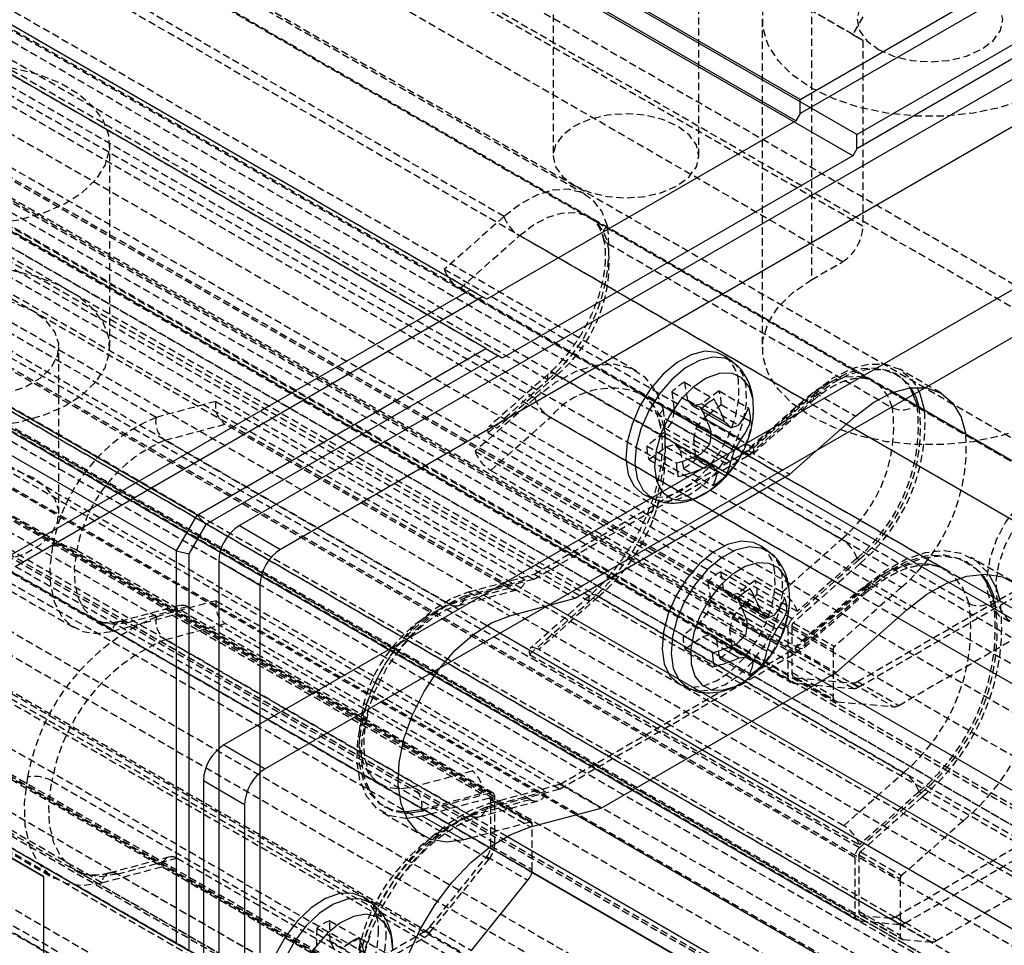
# Model space of a CAD drawing. Units: inches. Extents: x 45 to 465, y 40 to 337.
# Drawn here: x 377 to 411, y 214 to 245 of the extents above; entities that cross this region are included whole.
import ezdxf

# ---------------------------------------------------------------- set-up
doc = ezdxf.new("R2010")
doc.units = ezdxf.units.IN
doc.header["$MEASUREMENT"] = 0
doc.linetypes.add('HIDDEN', pattern=[0.375, 0.25, -0.125])
doc.layers.add('4虚线层', color=2, linetype='HIDDEN')

# ---------------------------------------------------------------- blocks, each defined once
blk = doc.blocks.new('A$Cf93c482b')
for p, q in [((6.859, -22.329), (-38.679, 3.96)), ((6.718, -23.064), (-39.244, 3.47)), ((-4.455, -28.86), (-49.992, -2.572)), ((6.859, -22.329), (22.769, -13.144)), ((22.893, -13.562), (6.859, -22.819)), ((15.203, -21.027), (-12.374, -36.947)), ((16.617, -21.843), (-10.96, -37.763)), ((6.859, -22.819), (6.859, -22.329)), ((6.859, -22.819), (6.718, -23.064)), ((6.718, -23.064), (-3.889, -29.187)), ((-20.365, -38.045), (-4.455, -28.86)), ((-4.455, -28.86), (-4.031, -29.105)), ((-4.031, -29.105), (-20.065, -38.361)), ((-3.889, -29.187), (-4.031, -29.105)), ((4.552, -31.344), (4.286, -31.15)), ((43.469, -51.67), (10.047, -32.376)), ((5.264, -33.037), (5.245, -32.622)), ((3.492, -32.925), (4.27, -33.375)), ((3.518, -33.038), (4.492, -33.6)), ((10.819, -32.822), (10.861, -32.788)), ((10.861, -32.788), (10.879, -32.856)), ((3.607, -33.223), (3.705, -33.146)), ((3.645, -33.308), (4.826, -33.989)), ((4.929, -33.246), (5.163, -33.381)), ((6.507, -35.188), (8.759, -33.191)), ((41.079, -52.311), (8.443, -33.471)), ((3.797, -33.902), (4.609, -34.371)), ((3.661, -34.275), (4.478, -34.746)), ((3.013, -34.673), (3.535, -34.974)), ((3.271, -34.571), (3.883, -34.924)), ((3.288, -34.581), (3.286, -34.564)), ((3.977, -35.044), (4.31, -35.236)), ((-0.85, -39.435), (6.507, -35.188)), ((38.755, -54.372), (6.015, -35.472)), ((1.541, -35.904), (1.843, -36.037)), ((-12.374, -36.947), (-10.96, -37.763)), ((-13.081, -38.171), (-13.081, -54.131)), ((-13.081, -38.171), (-11.667, -38.988)), ((-11.667, -38.988), (-11.667, -54.948)), ((-3.102, -40.038), (-0.85, -39.435)), ((31.249, -58.705), (-1.724, -39.669)), ((28.925, -59.327), (-3.899, -40.379)), ((-19.092, -48.986), (-23.865, -46.231)), ((-6.888, -46.194), (26.534, -65.489)), ((-6.09, -46.914), (-6.626, -46.993)), ((-6.116, -46.64), (-6.124, -46.694)), ((-6.055, -46.675), (-6.124, -46.694)), ((-6.054, -46.735), (-6.124, -46.694)), ((-5.784, -46.831), (-6.09, -46.914)), ((-6.09, -46.914), (-4.676, -47.73)), ((-5.984, -46.716), (-6.054, -46.735)), ((-4.37, -47.648), (-4.676, -47.73)), ((-20.648, -48.088), (-19.092, -48.986)), ((30.406, -67.748), (-2.344, -48.842)), ((-19.092, -48.986), (-19.092, -57.805)), ((-4.411, -51.521), (-2.475, -49.112)), ((-7.822, -49.915), (-8.089, -49.721))]:
    blk.add_line(p, q)
at = {"flags": 128}
for points in [[(4.286, -31.15), (4.017, -31.014), (3.597, -30.971), (3.128, -31.086), (2.641, -31.35), (2.166, -31.749), (1.732, -32.256), (1.367, -32.84), (1.094, -33.464), (0.93, -34.088), (0.885, -34.675), (0.962, -35.186), (1.157, -35.59), (1.456, -35.861), (1.541, -35.904)], [(4.552, -31.344), (4.287, -31.21), (3.872, -31.168), (3.409, -31.281), (2.928, -31.542), (2.459, -31.935), (2.031, -32.436), (1.671, -33.012), (1.401, -33.628), (1.239, -34.245), (1.195, -34.824), (1.271, -35.328), (1.463, -35.727), (1.759, -35.995), (1.846, -36.039)], [(5.245, -32.622), (5.11, -32.188), (4.86, -31.881), (4.515, -31.724), (4.098, -31.729), (3.643, -31.895), (3.181, -32.21), (2.748, -32.651), (2.376, -33.184), (2.092, -33.771), (1.917, -34.367), (1.864, -34.929), (1.938, -35.415), (2.132, -35.789), (2.432, -36.022), (2.817, -36.099), (3.257, -36.013), (3.664, -35.807)], [(8.759, -33.191), (9.387, -32.714), (10.022, -32.386), (10.636, -32.221), (11.202, -32.228), (11.696, -32.404), (12.096, -32.744), (12.385, -33.231), (12.545, -33.818)], [(10.622, -32.223), (10.661, -32.289), (10.861, -32.788)], [(10.663, -32.218), (10.838, -32.55), (10.949, -32.897)], [(10.869, -32.203), (10.97, -32.415), (11.131, -33.002)], [(-4.676, -47.73), (-5.269, -47.809), (-5.803, -47.717), (-6.252, -47.458), (-6.598, -47.042), (-6.826, -46.488), (-6.925, -45.821), (-6.892, -45.069), (-6.728, -44.265), (-6.439, -43.444), (-6.039, -42.643), (-5.545, -41.895), (-4.979, -41.235), (-4.365, -40.691), (-3.73, -40.286), (-3.102, -40.038)], [(-6.124, -46.694), (-6.656, -46.77), (-6.733, -46.769)], [(-6.717, -46.807), (-6.619, -46.81), (-6.054, -46.735)], [(-8.089, -49.721), (-8.128, -49.694), (-8.504, -49.552), (-8.945, -49.567), (-9.424, -49.737), (-9.91, -50.054), (-10.374, -50.495), (-10.785, -51.034), (-11.119, -51.637), (-11.354, -52.266), (-11.475, -52.881), (-11.475, -53.444), (-11.354, -53.919), (-11.119, -54.277), (-10.833, -54.475)], [(-7.819, -49.918), (-7.862, -49.888), (-8.233, -49.748), (-8.668, -49.763), (-9.141, -49.932), (-9.621, -50.244), (-10.078, -50.68), (-10.485, -51.212), (-10.814, -51.807), (-11.046, -52.428), (-11.166, -53.035), (-11.166, -53.591), (-11.046, -54.06), (-10.814, -54.413), (-10.535, -54.607)], [(-7.108, -51.492), (-7.171, -50.999), (-7.356, -50.614), (-7.648, -50.368), (-8.027, -50.278), (-8.463, -50.351), (-8.925, -50.581), (-9.379, -50.952), (-9.79, -51.436), (-10.129, -51.996), (-10.37, -52.592), (-10.495, -53.18), (-10.495, -53.715), (-10.37, -54.158), (-10.129, -54.476), (-9.79, -54.646), (-9.379, -54.654), (-8.925, -54.501), (-8.71, -54.378)]]:
    blk.add_lwpolyline(points, dxfattribs=at)
for centre, radius, start, end in [((4.954, -34.431), 2.1, 119.7394, 134.928), ((-1.131, -35.432), 5.78, 20.8574, 29.2508), ((-1.509, -35.558), 5.624, 19.004, 27.69), ((1.768, -32.865), 3.5, 302.8132, 357.1922), ((3.097, -32.146), 2.138, 320.7462, 338.9909), ((3.851, -33.34), 1.313, 358.1968, 18.9993), ((-1.056, -38.833), 7.627, 43.329, 45.7032), ((3.051, -32.609), 2.249, 322.1193, 339.9053), ((-0.304, -33.535), 4.117, 351.366, 357.3326), ((3.885, -31.659), 2.033, 287.3568, 295.218), ((1.304, -32.234), 3.935, 327.1177, 333.5117), ((0.504, -31.438), 4.244, 314.1496, 320.2293), ((1.446, -33.48), 3.286, 337.3326, 344.2681), ((1.339, -30.11), 4.86, 285.2474, 295.8732), ((3.211, -34.585), 1.277, 329.3485, 352.7528), ((3.93, -34.841), 1.313, 178.1968, 198.9993), ((1.505, -30.501), 4.913, 283.9412, 294.4033), ((3.127, -30.908), 4.087, 275.7185, 280.6524), ((2.839, -34.992), 1.182, 330.5826, 354.8445), ((1.931, -36.553), 2.542, 34.8926, 39.8348), ((2.827, -33.749), 2.1, 299.7394, 314.9279), ((-11.546, -38.241), 1.537, 122.6055, 177.3945), ((-10.132, -39.058), 1.537, 122.6055, 177.3945), ((-2.973, -48.704), 0.644, 320.7094, 349.6295), ((-7.649, -52.662), 1.69, 111.216, 128.7786), ((-13.091, -53.073), 5.224, 12.7798, 22.361)]:
    blk.add_arc(centre, radius, start, end)
for points, knots in [([(5.24, -32.542), (5.217, -32.423), (5.162, -32.143), (4.962, -31.756), (4.742, -31.466), (4.575, -31.372), (4.544, -31.355)], [0, 0, 0, 0, 0.254379, 0.596093, 0.924422, 1, 1, 1, 1]), ([(1.856, -36.023), (1.91, -36.052), (2.103, -36.155), (2.486, -36.191), (2.958, -36.139), (3.432, -35.966), (3.725, -35.761), (3.877, -35.655)], [0, 0, 0, 0, 0.08541, 0.305195, 0.523558, 0.752811, 1, 1, 1, 1]), ([(-7.108, -51.476), (-7.112, -51.359), (-7.124, -51.067), (-7.244, -50.637), (-7.474, -50.216), (-7.707, -50.017), (-7.819, -49.923)], [0, 0, 0, 0, 0.195073, 0.48301, 0.753121, 1, 1, 1, 1])]:
    blk.add_open_spline(points, degree=3, knots=knots)
at = {"layer": '4虚线层'}
for p, q in [((42.36, -57.092), (-70.777, 8.22)), ((39.598, -59.541), (-73.539, 5.771)), ((39.598, -61.353), (-73.539, 3.959)), ((39.348, -61.786), (-73.789, 3.526)), ((39.598, -61.931), (-73.539, 3.382)), ((39.598, -62.442), (-73.539, 2.871)), ((39.598, -61.234), (-71.064, 2.65)), ((30.406, -64.848), (-82.731, 0.465)), ((42.073, -65.112), (-71.064, 0.2)), ((27.644, -65.588), (-85.493, -0.275)), ((10.047, -32.376), (-45.645, -0.226)), ((41.719, -65.725), (-71.418, -0.412)), ((8.443, -33.471), (-47.395, -1.236)), ((37.83, -67.562), (-75.307, -2.249)), ((37.83, -67.562), (-74.953, -2.453)), ((-3.889, -29.187), (-49.851, -2.653)), ((6.015, -35.472), (-50.484, -2.855)), ((32.173, -70.827), (-80.964, -5.515)), ((31.82, -71.44), (-81.317, -6.127)), ((-1.724, -39.669), (-57.989, -7.188)), ((5.111, -34.524), (-40.851, -7.991)), ((-3.899, -40.379), (-59.691, -8.17)), ((8.666, -20.104), (-11.487, -8.47)), ((9.016, -20.306), (-11.137, -8.672)), ((-0.496, -25.597), (-25.103, -11.392)), ((-2.344, -48.842), (-66.135, -12.016)), ((-66.125, -11.998), (-6.888, -46.194)), ((-3.296, -26.347), (-27.903, -12.142)), ((-2.283, -38.793), (-48.245, -12.259)), ((6.592, -40.143), (-39.37, -13.61)), ((6.435, -40.471), (-39.527, -13.937)), ((9.016, -26.679), (-11.137, -15.046)), ((6.435, -42.053), (-39.527, -15.519)), ((-39.403, -15.794), (6.559, -42.327)), ((6.647, -42.354), (-39.315, -15.821)), ((8.677, -42.536), (-37.285, -16.003)), ((8.854, -42.489), (-37.108, -15.955)), ((-4.915, -51.866), (-66.609, -16.25)), ((8.309, -27.904), (-11.844, -16.27)), ((7.248, -17.248), (7.248, -28.516)), ((-1.795, -31.949), (-26.403, -17.743)), ((-7.036, -53.091), (-66.609, -18.7)), ((-7.036, -53.091), (-66.609, -18.7)), ((-15.23, -33.237), (-39.838, -19.031)), ((-3.763, -46.121), (-49.725, -19.588)), ((9.016, -19.498), (8.666, -20.104)), ((-3.668, -46.13), (-49.63, -19.596)), ((-3.606, -46.267), (-49.568, -19.734)), ((5.564, -19.595), (5.564, -30.864)), ((8.666, -20.104), (9.016, -20.306)), ((9.016, -20.306), (9.016, -26.679)), ((-3.606, -47.849), (-49.568, -21.316)), ((-3.818, -48.396), (-49.78, -21.863)), ((-16.817, -30.822), (-16.817, -23.882)), ((-6.026, -51.079), (-51.988, -24.545)), ((-5.849, -50.922), (-51.811, -24.389)), ((-42.638, -26.249), (-18.03, -40.455)), ((-16.731, -40.571), (-41.338, -26.365)), ((-3.296, -26.347), (-5.345, -28.164)), ((9.387, -31.995), (-0.371, -26.362)), ((-4.811, -28.819), (-2.762, -27.002)), ((6.996, -32.635), (-2.762, -27.002)), ((0.099, -27.062), (0.101, -27.07)), ((0.269, -27.273), (10.027, -32.906)), ((7.248, -28.516), (8.309, -27.904)), ((5.262, -34.287), (-5.345, -28.164)), ((-4.811, -28.819), (4.947, -34.452)), ((-18.567, -36.538), (-18.567, -30.822)), ((-1.769, -31.745), (-3.818, -33.561)), ((10.182, -31.761), (10.111, -31.72)), ((11.696, -32.404), (10.282, -31.588)), ((-3.844, -33.765), (-1.795, -31.949)), ((-1.481, -31.784), (-3.53, -33.601)), ((-1.481, -31.784), (8.277, -37.417)), ((3.005, -32.644), (2.9, -32.024)), ((2.9, -32.024), (3.912, -32.608)), ((2.459, -32.36), (3.471, -32.945)), ((2.459, -32.36), (2.543, -32.996)), ((4.08, -32.328), (3.486, -32.768)), ((4.08, -32.328), (5.092, -32.913)), ((5.092, -34.372), (7.345, -32.375)), ((7.345, -32.375), (8.759, -33.191)), ((-13.181, -32.688), (-15.23, -33.237)), ((-13.181, -32.688), (-2.575, -38.811)), ((3.183, -32.844), (3.005, -32.644)), ((3.005, -32.644), (3.492, -32.925)), ((6.996, -32.635), (4.947, -34.452)), ((5.111, -34.524), (7.381, -32.511)), ((5.235, -34.491), (7.284, -32.674)), ((5.262, -34.287), (7.311, -32.47)), ((7.381, -32.511), (7.311, -32.47)), ((2.543, -32.996), (2.457, -33.397)), ((2.543, -32.996), (3.809, -33.727)), ((3.486, -32.768), (3.183, -32.844)), ((3.183, -32.844), (3.518, -33.038)), ((3.486, -32.768), (4.752, -33.499)), ((3.705, -33.146), (4.151, -32.797)), ((4.151, -32.797), (4.929, -33.246)), ((2.457, -33.397), (2.195, -33.753)), ((2.457, -33.397), (3.766, -34.153)), ((3.299, -33.615), (3.561, -33.259)), ((3.561, -33.259), (3.607, -33.223)), ((3.561, -33.259), (3.645, -33.308)), ((-14.916, -34.018), (-12.867, -33.47)), ((-3.109, -39.103), (-12.867, -33.47)), ((-3.844, -33.765), (6.762, -39.888)), ((6.228, -39.234), (-3.53, -33.601)), ((2.195, -33.753), (1.605, -34.215)), ((2.195, -33.753), (3.46, -34.484)), ((3.213, -34.016), (3.299, -33.615)), ((3.299, -33.615), (3.797, -33.902)), ((-14.916, -34.018), (-5.158, -39.652)), ((3.286, -34.564), (3.213, -34.016)), ((3.213, -34.016), (3.661, -34.275)), ((-2.264, -38.619), (5.092, -34.372)), ((1.605, -34.215), (2.618, -34.8)), ((1.676, -34.684), (2.269, -34.244)), ((2.269, -34.244), (2.573, -34.168)), ((2.269, -34.244), (3.013, -34.673)), ((2.573, -34.168), (2.751, -34.368)), ((2.573, -34.168), (3.271, -34.571)), ((2.751, -34.368), (2.856, -34.988)), ((2.751, -34.368), (4.016, -35.098)), ((5.092, -34.372), (6.507, -35.188)), ((-2.283, -38.793), (5.111, -34.524)), ((1.676, -34.684), (2.689, -35.268)), ((3.297, -34.652), (3.288, -34.581)), ((3.297, -34.652), (3.977, -35.044)), ((2.856, -34.988), (3.868, -35.573)), ((3.877, -35.655), (4.114, -35.432)), ((8.854, -42.489), (18.209, -37.088)), ((6.228, -39.234), (8.277, -37.417)), ((-17.947, -37.789), (-8.189, -43.422)), ((8.882, -38.112), (6.592, -40.143)), ((8.811, -38.072), (6.762, -39.888)), ((8.882, -38.112), (8.811, -38.072)), ((8.919, -38.249), (6.629, -40.28)), ((8.919, -38.249), (10.333, -39.065)), ((-4.624, -39.36), (-2.575, -38.811)), ((-2.283, -38.793), (-4.553, -39.401)), ((-4.516, -39.222), (-2.264, -38.619)), ((-2.264, -38.619), (-0.85, -39.435)), ((8.831, -42.298), (15.203, -38.619)), ((-3.109, -39.103), (-5.158, -39.652)), ((-4.893, -39.695), (-2.844, -39.146)), ((10.333, -39.065), (8.043, -41.096)), ((-4.553, -39.401), (-4.624, -39.36)), ((-4.516, -39.222), (-3.102, -40.038)), ((10.245, -43.114), (16.617, -39.436)), ((-14.413, -39.687), (-16.462, -40.236)), ((-14.148, -39.73), (-16.197, -40.279)), ((-14.148, -39.73), (-4.39, -45.363)), ((-17.306, -40.18), (-7.548, -45.813)), ((-16.731, -40.571), (-14.682, -40.022)), ((-4.075, -46.145), (-14.682, -40.022)), ((-6.439, -45.912), (-16.197, -40.279)), ((6.435, -40.471), (6.435, -42.053)), ((6.576, -40.389), (6.576, -41.971)), ((6.576, -40.389), (7.99, -41.205)), ((6.629, -40.28), (8.043, -41.096)), ((7.99, -41.205), (7.99, -42.787)), ((6.576, -41.971), (7.99, -42.787)), ((6.659, -42.154), (8.073, -42.971)), ((6.718, -42.172), (8.654, -42.345)), ((6.718, -42.172), (8.132, -42.989)), ((6.647, -42.354), (8.677, -42.536)), ((8.654, -42.345), (10.068, -43.162)), ((8.831, -42.298), (10.245, -43.114)), ((8.132, -42.989), (10.068, -43.162)), ((-6.439, -45.912), (-4.39, -45.363)), ((-4.075, -46.145), (-6.055, -46.675)), ((-3.763, -46.121), (-5.984, -46.716)), ((-3.606, -47.849), (-3.606, -46.267)), ((-7.424, -46.578), (-7.353, -46.619)), ((-3.8, -46.3), (-5.784, -46.831)), ((-3.8, -46.3), (-2.386, -47.116)), ((-2.354, -47.119), (-3.768, -46.303)), ((-3.748, -47.931), (-3.748, -46.349)), ((-3.748, -46.349), (-2.333, -47.165)), ((-7.453, -46.792), (-6.039, -47.608)), ((-2.386, -47.116), (-4.37, -47.648)), ((-2.333, -48.747), (-2.333, -47.165)), ((-3.748, -47.931), (-2.333, -48.747)), ((-5.826, -50.704), (-3.889, -48.295)), ((-3.889, -48.295), (-2.475, -49.112)), ((-5.849, -50.922), (-3.818, -48.396)), ((-9.263, -51.187), (-9.273, -50.502)), ((-9.273, -50.502), (-8.261, -51.086)), ((-12.374, -54.539), (-6.002, -50.861)), ((-9.72, -50.76), (-9.73, -51.457)), ((-9.72, -50.76), (-8.708, -51.344)), ((-6.002, -50.861), (-4.588, -51.677)), ((-5.826, -50.704), (-4.411, -51.521)), ((-12.49, -54.811), (-6.026, -51.079)), ((-9.129, -51.441), (-9.263, -51.187)), ((-9.263, -51.187), (-8.634, -51.55)), ((-8.243, -51.096), (-8.843, -51.43)), ((-8.243, -51.096), (-7.231, -51.681))]:
    blk.add_line(p, q, dxfattribs=at)
at = {"layer": '4虚线层', "flags": 128}
for points in [[(15.38, -21.943), (14.612, -22.314), (13.744, -22.604), (12.802, -22.802), (11.815, -22.902), (10.813, -22.902), (9.825, -22.802), (8.884, -22.604), (8.016, -22.314), (7.248, -21.943), (6.604, -21.499), (6.102, -20.998), (5.76, -20.455), (5.586, -19.885), (5.586, -19.306), (5.76, -18.736), (6.102, -18.193), (6.604, -17.691), (7.248, -17.248)], [(9.546, -20.616), (10.063, -20.846), (10.667, -20.99), (11.314, -21.039), (11.961, -20.99), (12.564, -20.846), (13.082, -20.616), (13.479, -20.317), (13.729, -19.969), (13.814, -19.595), (13.729, -19.222), (13.479, -18.874), (13.082, -18.575), (12.564, -18.345), (11.961, -18.201), (11.314, -18.152), (10.667, -18.201), (10.063, -18.345), (9.546, -18.575), (9.148, -18.874), (8.898, -19.222), (8.813, -19.595), (8.898, -19.969), (9.148, -20.317), (9.546, -20.616)], [(-24.926, -25.821), (-24.229, -26.153), (-23.437, -26.403), (-22.576, -26.561), (-21.68, -26.623), (-20.779, -26.586), (-19.907, -26.451), (-19.095, -26.223), (-18.372, -25.911), (-17.764, -25.525), (-17.294, -25.08), (-16.979, -24.592), (-16.829, -24.077), (-16.85, -23.556), (-17.042, -23.047), (-17.398, -22.568), (-17.904, -22.136), (-18.542, -21.767), (-19.29, -21.475), (-20.12, -21.27), (-21.003, -21.159), (-21.906, -21.147), (-22.796, -21.233), (-23.642, -21.415), (-24.413, -21.687), (-25.082, -22.037), (-25.623, -22.455), (-26.017, -22.924), (-26.251, -23.427), (-26.315, -23.947), (-26.208, -24.465), (-25.933, -24.961), (-25.5, -25.419), (-24.926, -25.821)], [(0.255, -26.665), (0.055, -26.166), (-0.246, -25.782), (-0.634, -25.527), (-1.096, -25.412), (-1.614, -25.44), (-2.167, -25.61), (-2.735, -25.917), (-3.296, -26.347)], [(-2.762, -27.002), (-2.283, -26.635), (-1.798, -26.373), (-1.326, -26.227), (-0.884, -26.204), (-0.49, -26.302), (-0.158, -26.52), (0.098, -26.847), (0.269, -27.273)], [(-24.926, -32.761), (-24.229, -33.093), (-23.437, -33.343), (-22.576, -33.502), (-21.68, -33.564), (-20.779, -33.527), (-19.907, -33.392), (-19.095, -33.164), (-18.372, -32.851), (-17.764, -32.466), (-17.294, -32.021), (-16.979, -31.532), (-16.829, -31.018), (-16.85, -30.497), (-17.042, -29.987), (-17.398, -29.508), (-17.904, -29.077), (-18.542, -28.708), (-19.29, -28.416), (-20.12, -28.21), (-21.003, -28.1), (-21.906, -28.087), (-22.796, -28.174), (-23.642, -28.356), (-24.413, -28.627), (-25.082, -28.978), (-25.623, -29.395), (-26.017, -29.864), (-26.251, -30.368), (-26.315, -30.888), (-26.208, -31.405), (-25.933, -31.902), (-25.5, -32.359), (-24.926, -32.761)], [(15.38, -33.211), (14.612, -33.583), (13.744, -33.872), (12.802, -34.07), (11.815, -34.17), (10.813, -34.17), (9.825, -34.07), (8.884, -33.872), (8.016, -33.583), (7.248, -33.211), (6.604, -32.768), (6.102, -32.266), (5.76, -31.723), (5.586, -31.153), (5.586, -30.574), (5.76, -30.005), (6.102, -29.461), (6.604, -28.96), (7.248, -28.516)], [(-23.688, -32.047), (-23.119, -32.304), (-22.459, -32.476), (-21.748, -32.551), (-21.026, -32.526), (-20.336, -32.402), (-19.717, -32.186), (-19.205, -31.89), (-18.831, -31.533), (-18.616, -31.135), (-18.572, -30.718), (-18.703, -30.307), (-18.999, -29.926), (-19.445, -29.598), (-20.015, -29.34), (-20.674, -29.169), (-21.386, -29.094), (-22.108, -29.119), (-22.798, -29.243), (-23.417, -29.459), (-23.928, -29.754), (-24.302, -30.112), (-24.518, -30.51), (-24.561, -30.927), (-24.431, -31.338), (-24.134, -31.718), (-23.688, -32.047)], [(7.345, -32.375), (7.973, -31.897), (8.607, -31.569), (9.221, -31.405), (9.788, -31.411), (10.282, -31.588), (10.682, -31.927), (10.869, -32.203)], [(-1.481, -31.784), (-1.561, -31.744), (-1.635, -31.721), (-1.698, -31.717), (-1.749, -31.73), (-1.785, -31.762), (-1.805, -31.81), (-1.809, -31.873), (-1.795, -31.949)], [(7.311, -32.47), (7.871, -32.04), (8.439, -31.733), (8.993, -31.563), (9.511, -31.535), (9.973, -31.65), (10.361, -31.905), (10.622, -32.223)], [(7.381, -32.511), (7.98, -32.056), (8.585, -31.743), (9.171, -31.587), (9.711, -31.593), (10.182, -31.761), (10.563, -32.085), (10.663, -32.218)], [(1.541, -35.904), (1.842, -35.982), (2.29, -35.946), (2.772, -35.755), (3.257, -35.421), (3.715, -34.964), (4.118, -34.414), (4.439, -33.806), (4.659, -33.177), (4.765, -32.566), (4.748, -32.013)], [(10.027, -32.906), (9.856, -32.481), (9.6, -32.153), (9.269, -31.935), (8.874, -31.837), (8.432, -31.861), (7.96, -32.006), (7.475, -32.268), (6.996, -32.635)], [(1.846, -36.039), (2.14, -36.114), (2.582, -36.079), (3.057, -35.89), (3.536, -35.56), (3.988, -35.11), (4.386, -34.567), (4.703, -33.966), (4.921, -33.345), (5.025, -32.742), (5.009, -32.196)], [(6.996, -32.635), (7.077, -32.675), (7.15, -32.698), (7.213, -32.702), (7.264, -32.689), (7.3, -32.657), (7.32, -32.609), (7.324, -32.546), (7.311, -32.47)], [(-3.53, -33.601), (-3.61, -33.561), (-3.684, -33.538), (-3.747, -33.534), (-3.798, -33.547), (-3.834, -33.579), (-3.854, -33.627), (-3.858, -33.69), (-3.844, -33.765)], [(4.947, -34.452), (5.028, -34.492), (5.101, -34.515), (5.164, -34.519), (5.215, -34.505), (5.251, -34.474), (5.271, -34.426), (5.275, -34.363), (5.262, -34.287)], [(-23.688, -37.763), (-23.119, -38.02), (-22.459, -38.192), (-21.748, -38.267), (-21.026, -38.242), (-20.336, -38.117), (-19.717, -37.901), (-19.205, -37.606), (-18.831, -37.249), (-18.616, -36.85), (-18.572, -36.434), (-18.703, -36.023), (-18.999, -35.642), (-19.445, -35.314), (-20.015, -35.056), (-20.674, -34.885), (-21.386, -34.809), (-22.108, -34.835), (-22.798, -34.959), (-23.417, -35.175), (-23.928, -35.47), (-24.302, -35.827), (-24.518, -36.226), (-24.561, -36.643), (-24.431, -37.053), (-24.134, -37.434), (-23.688, -37.763)], [(3.664, -35.807), (3.72, -35.77), (4.101, -35.458)], [(15.35, -35.438), (15.256, -35.487), (14.771, -35.822), (14.313, -36.279), (13.911, -36.83), (13.59, -37.439), (13.37, -38.068), (13.266, -38.678), (13.283, -39.23), (13.421, -39.691), (13.671, -40.03), (14.017, -40.226), (14.438, -40.268), (14.907, -40.152), (15.394, -39.886), (15.869, -39.487), (16.302, -38.979), (16.667, -38.395), (16.939, -37.771), (17.102, -37.146), (17.146, -36.56), (17.068, -36.05), (17.068, -36.05)], [(15.662, -35.618), (15.54, -35.68), (15.061, -36.011), (14.609, -36.463), (14.212, -37.006), (13.895, -37.607), (13.679, -38.228), (13.576, -38.831), (13.593, -39.376), (13.729, -39.83), (13.976, -40.165), (14.317, -40.359), (14.733, -40.4), (15.195, -40.286), (15.676, -40.023), (16.145, -39.629), (16.573, -39.128), (16.933, -38.551), (17.202, -37.935), (17.363, -37.318), (17.406, -36.74), (17.329, -36.236), (17.329, -36.236)], [(-18.781, -37.654), (-18.874, -38.355), (-18.855, -39), (-18.726, -39.565), (-18.491, -40.027), (-18.16, -40.37), (-17.745, -40.579), (-17.263, -40.647), (-16.731, -40.571)], [(-16.197, -40.279), (-16.651, -40.344), (-17.063, -40.286), (-17.417, -40.107), (-17.7, -39.815), (-17.9, -39.42), (-18.01, -38.938), (-18.026, -38.387), (-17.947, -37.789)], [(-6.626, -46.993), (-6.684, -46.993), (-7.217, -46.901), (-7.666, -46.641), (-8.012, -46.226), (-8.24, -45.672), (-8.34, -45.004), (-8.306, -44.252), (-8.142, -43.448), (-7.853, -42.628), (-7.453, -41.826), (-6.959, -41.079), (-6.393, -40.419), (-5.779, -39.874), (-5.144, -39.47), (-4.516, -39.222)], [(-4.553, -39.401), (-5.152, -39.637), (-5.757, -40.023), (-6.342, -40.542), (-6.882, -41.172), (-7.353, -41.884), (-7.735, -42.648), (-8.01, -43.43), (-8.167, -44.197), (-8.198, -44.914), (-8.104, -45.551), (-7.886, -46.079), (-7.556, -46.475), (-7.128, -46.723), (-6.717, -46.807)], [(-8.189, -43.422), (-8.268, -44.021), (-8.252, -44.571), (-8.142, -45.054), (-7.942, -45.448), (-7.659, -45.74), (-7.305, -45.919), (-6.893, -45.977), (-6.439, -45.912)], [(-8.189, -43.422), (-8.114, -43.472), (-8.058, -43.524), (-8.022, -43.577), (-8.009, -43.628), (-8.018, -43.675), (-8.05, -43.716), (-8.103, -43.751), (-8.174, -43.777)], [(-6.733, -46.769), (-7.139, -46.702), (-7.554, -46.493), (-7.885, -46.15), (-8.119, -45.688), (-8.248, -45.123), (-8.267, -44.478), (-8.174, -43.777)], [(-3.606, -46.267), (-3.609, -46.229), (-3.618, -46.195), (-3.631, -46.166), (-3.65, -46.143), (-3.673, -46.127), (-3.701, -46.118), (-3.731, -46.116), (-3.763, -46.121)], [(-3.748, -46.349), (-3.749, -46.336), (-3.751, -46.325), (-3.756, -46.315), (-3.762, -46.307), (-3.77, -46.302), (-3.779, -46.299), (-3.789, -46.298), (-3.8, -46.3)], [(-2.333, -47.165), (-2.334, -47.152), (-2.337, -47.141), (-2.342, -47.131), (-2.348, -47.124), (-2.356, -47.118), (-2.365, -47.115), (-2.375, -47.115), (-2.386, -47.116)], [(-2.34, -48.82), (-2.336, -48.791), (-2.333, -48.747)], [(-10.833, -54.475), (-10.785, -54.495), (-10.374, -54.559), (-9.91, -54.465), (-9.424, -54.22), (-8.945, -53.838), (-8.504, -53.343), (-8.128, -52.768), (-7.842, -52.147), (-7.662, -51.52), (-7.601, -50.926)], [(-10.535, -54.607), (-10.485, -54.628), (-10.078, -54.691), (-9.621, -54.599), (-9.141, -54.356), (-8.668, -53.979), (-8.233, -53.491), (-7.862, -52.923), (-7.579, -52.31), (-7.402, -51.691), (-7.341, -51.105)]]:
    blk.add_lwpolyline(points, dxfattribs=at)
at = {"layer": '4虚线层'}
for centre, radius, start, end in [((-2.122, -25.935), 1.245, 199.3597, 239.0465), ((-5.594, -27.435), 5.899, 310.0857, 7.503), ((0.496, -26.989), 0.404, 126.6646, 190.3919), ((7.48, -26.61), 1.537, 302.6055, 357.3946), ((-4.724, -27.931), 5.036, 310.0857, 7.503), ((0.429, -26.97), 0.343, 197.0837, 242.2818), ((-4.171, -27.752), 1.245, 199.3598, 239.0466), ((3.534, -32.108), 1.218, 4.4732, 51.8829), ((3.809, -32.29), 1.203, 4.4731, 51.8829), ((3.942, -33.847), 2.1, 119.7394, 134.928), ((2.838, -32.755), 1.313, 358.1968, 18.9993), ((-12.435, -32.842), 0.762, 168.3692, 235.4658), ((1.534, -32.736), 3.742, 313.3252, 355.3887), ((5.035, -33.564), 5.036, 310.0857, 7.503), ((4.976, -33.534), 5.941, 310.2034, 6.5509), ((5.115, -33.602), 5.877, 309.8697, 6.8846), ((4.855, -33.446), 6.292, 310.2355, 4.0484), ((10.355, -32.218), 0.762, 244.5717, 307.573), ((-12.973, -38.687), 5.899, 112.4951, 169.9157), ((-14.484, -33.391), 0.762, 168.3692, 235.4658), ((-12.989, -38.671), 5.035, 112.4951, 169.9157), ((6.269, -34.262), 6.292, 310.2355, 4.0484), ((2.917, -34.257), 1.313, 178.1968, 198.9993), ((1.814, -33.165), 2.1, 299.7394, 314.9279), ((7.637, -38.484), 1.245, 19.3598, 59.0465), ((-18.551, -38.877), 1.245, 60.9579, 100.6345), ((-2.931, -38.793), 0.357, 240.1606, 357.1245), ((-2.367, -44.81), 5.899, 112.4951, 169.9157), ((-4.98, -39.342), 0.357, 240.1605, 357.1246), ((5.588, -40.301), 1.245, 19.3598, 59.0465), ((-14.325, -40.04), 0.357, 60.1603, 177.1247), ((-3.231, -44.304), 5.035, 112.4951, 169.9157), ((6.904, -40.495), 0.47, 131.6284, 177.0654), ((-16.374, -40.589), 0.357, 60.1604, 177.1247), ((6.733, -40.397), 0.157, 131.6281, 177.0657), ((8.147, -41.213), 0.157, 131.6281, 177.0657), ((6.695, -42.095), 0.264, 170.7481, 259.4533), ((6.75, -41.999), 0.176, 170.748, 259.4532), ((8.667, -42.039), 0.307, 267.6417, 302.3493), ((8.69, -42.229), 0.307, 267.6423, 302.3494), ((8.164, -42.816), 0.176, 170.748, 259.4532), ((10.081, -42.855), 0.307, 267.6417, 302.3493), ((-4.822, -45.991), 0.762, 348.3693, 55.4657), ((-6.871, -46.54), 0.762, 352.4509, 55.4326), ((-4.361, -47.903), 0.614, 320.2279, 357.3608), ((-4.526, -47.807), 0.921, 320.2279, 357.3607), ((-9.027, -50.802), 1.431, 354.997, 49.0195), ((-8.751, -50.982), 1.415, 355.0152, 48.8201), ((-8.661, -52.077), 1.69, 111.216, 128.7786), ((-6.362, -50.521), 0.651, 301.1058, 322.0213), ((-6.339, -50.304), 0.651, 301.1059, 322.0215), ((-9.914, -51.354), 1.691, 351.22, 8.78)]:
    blk.add_arc(centre, radius, start, end, dxfattribs=at)
for points, knots in [([(-0.377, -26.368), (-0.359, -26.376), (-0.252, -26.419), (-0.112, -26.581), (0.029, -26.828), (0.084, -27.012), (0.099, -27.065)], [0, 0, 0, 0, 0.080225, 0.486573, 0.850455, 1, 1, 1, 1]), ([(0.099, -27.065), (0.117, -27.139), (0.168, -27.359), (0.192, -27.803), (0.129, -28.401), (-0.03, -29.045), (-0.283, -29.706), (-0.62, -30.353), (-1.026, -30.956), (-1.42, -31.421), (-1.675, -31.657), (-1.769, -31.745)], [0, 0, 0, 0, 0.062648, 0.184848, 0.307256, 0.430233, 0.554073, 0.678519, 0.803165, 0.927479, 1, 1, 1, 1]), ([(7.284, -32.674), (7.368, -32.604), (7.611, -32.397), (8.016, -32.137), (8.47, -31.942), (8.867, -31.87), (9.176, -31.891), (9.322, -31.969), (9.391, -32.006)], [0, 0, 0, 0, 0.096921, 0.2822, 0.465742, 0.64861, 0.833923, 1, 1, 1, 1]), ([(-6.985, -41.368), (-6.848, -41.189), (-6.569, -40.821), (-6.096, -40.365), (-5.61, -40.003), (-5.201, -39.79), (-4.976, -39.72), (-4.893, -39.695)], [0, 0, 0, 0, 0.210947, 0.43342, 0.65388, 0.871904, 1, 1, 1, 1]), ([(-16.462, -40.236), (-16.531, -40.252), (-16.737, -40.3), (-17.023, -40.286), (-17.217, -40.249), (-17.295, -40.183), (-17.302, -40.177)], [0, 0, 0, 0, 0.193586, 0.571978, 0.96568, 1, 1, 1, 1]), ([(-8.011, -43.652), (-7.99, -43.543), (-7.97, -43.433), (-7.931, -43.32), (-7.931, -43.319)], [0, 0, 0, 0, 0.995682, 1, 1, 1, 1]), ([(-7.554, -45.802), (-7.63, -45.75), (-7.776, -45.649), (-7.948, -45.358), (-8.069, -44.962), (-8.112, -44.457), (-8.077, -43.998), (-8.024, -43.721), (-8.011, -43.652)], [0, 0, 0, 0, 0.19541, 0.380374, 0.558538, 0.748437, 0.937161, 1, 1, 1, 1])]:
    blk.add_open_spline(points, degree=3, knots=knots, dxfattribs=at)
blk = doc.blocks.new('A$Ccde77459')
for p, q in [((15.698, -20.492), (-36.911, 9.879)), ((15.556, -21.227), (-37.477, 9.389)), ((2.97, -27.839), (-49.639, 2.531)), ((-6.93, -33.554), (-59.538, -3.184)), ((-7.637, -34.779), (-60.245, -4.409)), ((15.698, -20.492), (25.597, -14.777)), ((25.722, -15.195), (15.698, -20.982)), ((-7.637, -48.252), (-60.245, -17.882)), ((-7.071, -48.579), (-60.104, -17.963)), ((15.698, -20.982), (15.698, -20.492)), ((15.556, -21.227), (3.536, -28.166)), ((15.698, -20.982), (15.556, -21.227)), ((25.102, -23.473), (-6.01, -41.434)), ((26.517, -24.289), (-4.596, -42.25)), ((-6.93, -33.554), (2.97, -27.839)), ((2.97, -27.839), (3.394, -28.084)), ((3.394, -28.084), (-6.63, -33.871)), ((3.536, -28.166), (3.394, -28.084)), ((-7.637, -34.779), (-6.93, -33.554)), ((-6.93, -33.554), (-6.63, -33.871)), ((-6.63, -33.871), (-7.212, -34.88)), ((-7.637, -34.779), (-7.212, -34.88)), ((-7.637, -48.252), (-7.637, -34.779)), ((12.684, -34.814), (12.417, -34.62)), ((-7.212, -34.88), (-7.212, -48.497)), ((49.272, -53.05), (19.234, -35.71)), ((13.395, -36.507), (13.377, -36.092)), ((11.623, -36.395), (12.402, -36.845)), ((11.65, -36.508), (12.624, -37.07)), ((11.739, -36.693), (11.837, -36.616)), ((11.777, -36.778), (12.958, -37.46)), ((13.061, -36.717), (13.295, -36.852)), ((14.989, -38.946), (17.415, -36.795)), ((46.199, -53.874), (17.099, -37.075)), ((11.928, -37.372), (12.74, -37.841)), ((11.793, -37.745), (12.61, -38.216)), ((11.145, -38.144), (11.666, -38.445)), ((11.403, -38.041), (12.015, -38.395)), ((11.42, -38.051), (11.417, -38.035)), ((12.109, -38.515), (12.441, -38.707)), ((6.932, -43.597), (14.989, -38.946)), ((9.673, -39.374), (9.974, -39.507)), ((43.701, -56.089), (14.497, -39.23)), ((-6.01, -41.434), (-4.596, -42.25)), ((-6.718, -42.659), (-6.718, -60.214)), ((-6.718, -42.659), (-5.303, -43.475)), ((-5.303, -43.475), (-5.303, -61.031)), ((4.506, -44.247), (6.932, -43.597)), ((35.495, -60.826), (6.057, -43.832)), ((32.997, -61.495), (3.688, -44.575)), ((-7.212, -48.497), (-7.637, -48.252))]:
    blk.add_line(p, q)
at = {"flags": 128}
for points in [[(12.417, -34.62), (12.149, -34.485), (11.729, -34.442), (11.26, -34.556), (10.773, -34.821), (10.298, -35.219), (9.864, -35.726), (9.499, -36.31), (9.226, -36.934), (9.062, -37.559), (9.017, -38.145), (9.094, -38.656), (9.289, -39.06), (9.588, -39.331), (9.673, -39.374)], [(12.685, -34.815), (12.418, -34.681), (12.004, -34.638), (11.541, -34.751), (11.06, -35.013), (10.591, -35.406), (10.163, -35.906), (9.802, -36.483), (9.533, -37.099), (9.371, -37.715), (9.326, -38.294), (9.403, -38.799), (9.595, -39.197), (9.891, -39.465), (9.974, -39.507)], [(13.377, -36.092), (13.25, -35.674), (13.017, -35.372), (12.694, -35.206), (12.303, -35.188), (11.871, -35.318), (11.427, -35.589), (11.002, -35.982), (10.623, -36.469), (10.318, -37.018), (10.107, -37.591), (10.005, -38.149), (10.017, -38.654), (10.144, -39.072), (10.377, -39.375), (10.7, -39.541), (11.091, -39.559), (11.523, -39.428), (11.796, -39.277)], [(17.415, -36.795), (18.096, -36.267), (18.788, -35.88), (19.466, -35.647), (20.107, -35.577), (20.689, -35.672), (21.193, -35.928), (21.601, -36.337), (21.9, -36.885), (22.035, -37.326)], [(19.953, -35.579), (20.134, -35.849), (20.35, -36.354)], [(20.231, -35.583), (20.486, -36.069), (20.62, -36.51)], [(2.566, -53.728), (1.917, -53.825), (1.323, -53.758), (0.805, -53.528), (0.38, -53.144), (0.062, -52.618), (-0.137, -51.968), (-0.212, -51.217), (-0.158, -50.39), (0.021, -49.516), (0.319, -48.623), (0.727, -47.743), (1.231, -46.905), (1.814, -46.138), (2.455, -45.468), (3.132, -44.918), (3.824, -44.506), (4.506, -44.247)]]:
    blk.add_lwpolyline(points, dxfattribs=at)
for centre, radius, start, end in [((18.185, -37.053), 2.331, 16.4146, 39.2612), ((13.086, -37.902), 2.1, 119.7396, 134.9278), ((7.001, -38.903), 5.78, 20.8573, 29.2509), ((6.622, -39.029), 5.624, 19.0039, 27.6901), ((11.228, -35.617), 2.137, 320.7458, 338.9913), ((11.982, -36.81), 1.313, 358.1968, 18.9993), ((9.899, -36.336), 3.5, 302.8132, 357.1922), ((7.079, -42.301), 7.623, 43.3283, 45.7037), ((12.017, -35.13), 2.032, 287.3555, 295.2195), ((11.183, -36.079), 2.249, 322.1189, 339.9056), ((7.829, -37.006), 4.116, 351.3648, 357.3337), ((9.437, -35.705), 3.934, 327.1164, 333.513), ((8.637, -34.91), 4.242, 314.1483, 320.2306), ((9.471, -33.581), 4.86, 285.2471, 295.8735), ((9.579, -36.951), 3.285, 337.3313, 344.2694), ((12.062, -38.311), 1.313, 178.1968, 198.9993), ((9.637, -33.971), 4.912, 283.941, 294.4035), ((11.259, -34.38), 4.085, 275.7175, 280.6534), ((10.063, -40.022), 2.541, 34.8915, 39.8359), ((11.342, -38.055), 1.277, 329.348, 352.7532), ((10.97, -38.463), 1.182, 330.5822, 354.8449), ((10.958, -37.22), 2.1, 299.7394, 314.9279), ((-5.182, -42.729), 1.537, 122.6055, 177.3945), ((-3.768, -43.545), 1.537, 122.6055, 177.3945)]:
    blk.add_arc(centre, radius, start, end)
for points, knots in [([(13.372, -36.012), (13.349, -35.895), (13.295, -35.62), (13.1, -35.237), (12.882, -34.945), (12.713, -34.848), (12.677, -34.828)], [0, 0, 0, 0, 0.250875, 0.588393, 0.912491, 1, 1, 1, 1]), ([(9.98, -39.494), (10.014, -39.514), (10.183, -39.613), (10.54, -39.657), (11.006, -39.63), (11.47, -39.471), (11.827, -39.281), (12.012, -39.113), (12.06, -39.069)], [0, 0, 0, 0, 0.053413, 0.263764, 0.470912, 0.686628, 0.918554, 1, 1, 1, 1])]:
    blk.add_open_spline(points, degree=3, knots=knots)
at = {"layer": '4虚线层'}
for p, q in [((47.846, -60.021), (-65.291, 5.291)), ((19.234, -35.71), (-48.182, 3.209)), ((45.255, -62.319), (-67.882, 2.994)), ((3.536, -28.166), (-49.497, 2.449)), ((17.099, -37.075), (-50.573, 1.992)), ((26.304, -28.658), (-26.304, 1.712)), ((45.255, -63.803), (-67.882, 1.509)), ((45.005, -64.236), (-68.132, 1.076)), ((26.163, -29.393), (-26.87, 1.222)), ((45.255, -64.381), (-67.882, 0.932)), ((14.497, -39.23), (-53.741, 0.163)), ((45.255, -65.708), (-67.882, -0.396)), ((45.255, -64.501), (-65.407, -0.617)), ((26.163, -33.888), (-26.87, -3.273)), ((33.941, -68.85), (-79.196, -3.538)), ((47.73, -68.951), (-65.407, -3.638)), ((25.813, -34.494), (-27.22, -3.879)), ((31.35, -69.544), (-81.787, -4.232)), ((26.163, -34.696), (-26.87, -4.081)), ((47.164, -69.931), (-65.973, -4.618)), ((6.057, -43.832), (-60.245, -5.556)), ((42.78, -72.053), (-70.357, -6.74)), ((42.78, -72.053), (-70.004, -6.945)), ((3.688, -44.575), (-60.245, -7.667)), ((13.593, -38.283), (-39.44, -7.667)), ((5.278, -9.634), (5.278, -21.228)), ((10.278, -21.228), (10.278, -9.634)), ((36.416, -75.727), (-76.721, -10.414)), ((36.062, -76.339), (-77.075, -11.027)), ((26.163, -41.641), (-26.87, -11.026)), ((8.136, -28.61), (-22.128, -11.139)), ((4.653, -29.543), (-25.611, -12.072)), ((5.499, -42.955), (-47.534, -12.34)), ((25.456, -42.866), (-27.577, -12.25)), ((15.784, -44.962), (-37.249, -14.347)), ((15.627, -45.289), (-37.406, -14.674)), ((-61.165, -16.833), (-0.114, -52.076)), ((15.627, -47.219), (-37.406, -16.604)), ((-37.302, -16.833), (15.731, -47.448)), ((15.804, -47.47), (-37.229, -16.855)), ((17.173, -47.593), (-35.86, -16.978)), ((17.35, -47.545), (-35.684, -16.93)), ((4.677, -55.345), (-61.165, -17.336)), ((6.52, -36.51), (-23.745, -19.039)), ((-8.33, -37.038), (-38.594, -19.567)), ((3.308, -52.165), (-49.725, -21.549)), ((3.403, -52.173), (-49.63, -21.558)), ((3.465, -52.31), (-49.568, -21.695)), ((3.465, -54.24), (-49.568, -23.625)), ((3.288, -54.696), (-49.745, -24.08)), ((1.742, -56.555), (-51.291, -25.94)), ((1.919, -56.399), (-51.114, -25.783)), ((-42.077, -28.545), (-11.813, -46.016)), ((-10.196, -46.16), (-40.461, -28.689)), ((8.26, -29.374), (8.308, -29.403)), ((18.725, -35.416), (8.26, -29.374)), ((4.653, -29.543), (2.604, -31.36)), ((3.138, -32.015), (5.187, -30.198)), ((15.652, -36.239), (5.187, -30.198)), ((9.084, -30.546), (19.549, -36.588)), ((2.604, -31.36), (13.917, -37.891)), ((3.138, -32.015), (13.603, -38.056)), ((21.035, -35.825), (19.62, -35.009)), ((19.52, -35.182), (19.45, -35.141)), ((11.137, -36.115), (11.032, -35.494)), ((11.032, -35.494), (12.044, -36.079)), ((12.211, -35.798), (11.618, -36.239)), ((12.211, -35.798), (13.224, -36.383)), ((10.59, -35.831), (11.603, -36.415)), ((10.59, -35.831), (10.675, -36.467)), ((11.314, -36.314), (11.137, -36.115)), ((11.137, -36.115), (11.623, -36.395)), ((13.574, -38.13), (16.001, -35.979)), ((13.593, -38.283), (16.037, -36.115)), ((13.917, -37.891), (15.966, -36.074)), ((16.037, -36.115), (15.966, -36.074)), ((16.001, -35.979), (17.415, -36.795)), ((6.546, -36.306), (4.497, -38.123)), ((6.834, -36.345), (4.785, -38.162)), ((6.834, -36.345), (17.299, -42.387)), ((10.675, -36.467), (10.589, -36.868)), ((10.675, -36.467), (11.94, -37.197)), ((11.618, -36.239), (11.314, -36.314)), ((11.314, -36.314), (11.65, -36.508)), ((11.618, -36.239), (12.883, -36.969)), ((11.837, -36.616), (12.282, -36.267)), ((12.282, -36.267), (13.061, -36.717)), ((15.652, -36.239), (13.603, -38.056)), ((13.891, -38.095), (15.94, -36.278)), ((20.35, -36.354), (20.383, -36.469)), ((-6.281, -36.489), (-8.33, -37.038)), ((-6.281, -36.489), (5.033, -43.02)), ((4.47, -38.327), (6.52, -36.51)), ((11.431, -37.085), (11.692, -36.729)), ((11.692, -36.729), (11.739, -36.693)), ((11.692, -36.729), (11.777, -36.778)), ((10.589, -36.868), (10.327, -37.224)), ((10.589, -36.868), (11.898, -37.624)), ((11.344, -37.486), (11.431, -37.085)), ((11.431, -37.085), (11.928, -37.372)), ((-8.015, -37.819), (-5.966, -37.27)), ((4.499, -43.312), (-5.966, -37.27)), ((10.327, -37.224), (9.737, -37.686)), ((10.327, -37.224), (11.592, -37.954)), ((11.417, -38.035), (11.344, -37.486)), ((11.344, -37.486), (11.793, -37.745)), ((-8.015, -37.819), (2.45, -43.861)), ((9.737, -37.686), (10.749, -38.27)), ((9.808, -38.154), (10.401, -37.714)), ((10.401, -37.714), (10.705, -37.639)), ((10.401, -37.714), (11.145, -38.144)), ((10.705, -37.639), (10.882, -37.838)), ((10.705, -37.639), (11.403, -38.041)), ((15.25, -44.204), (4.785, -38.162)), ((9.808, -38.154), (10.82, -38.739)), ((10.882, -37.838), (10.988, -38.459)), ((10.882, -37.838), (12.148, -38.569)), ((11.429, -38.122), (11.42, -38.051)), ((11.429, -38.122), (12.109, -38.515)), ((12.282, -38.876), (13.574, -38.13)), ((13.574, -38.13), (14.989, -38.946)), ((4.47, -38.327), (15.784, -44.859)), ((5.499, -42.955), (13.593, -38.283)), ((10.988, -38.459), (12, -39.043)), ((12.06, -39.069), (12.304, -38.857)), ((5.518, -42.781), (11.027, -39.6)), ((15.25, -44.204), (17.299, -42.387)), ((-11.912, -42.667), (-1.447, -48.709)), ((3.091, -43.431), (5.518, -42.781)), ((5.518, -42.781), (6.932, -43.597)), ((17.02, -47.327), (25.102, -42.662)), ((17.35, -47.545), (25.456, -42.866)), ((2.984, -43.569), (5.033, -43.02)), ((5.499, -42.955), (3.055, -43.61)), ((17.833, -43.042), (15.784, -44.859)), ((15.784, -44.962), (17.904, -43.082)), ((17.941, -43.219), (15.821, -45.099)), ((17.904, -43.082), (17.833, -43.042)), ((17.941, -43.219), (19.355, -44.036)), ((4.499, -43.312), (2.45, -43.861)), ((2.715, -43.904), (4.764, -43.355)), ((3.091, -43.431), (4.506, -44.247)), ((18.434, -48.144), (26.517, -43.478)), ((3.055, -43.61), (2.984, -43.569)), ((19.355, -44.036), (17.235, -45.915)), ((15.768, -45.208), (15.768, -47.137)), ((15.768, -45.208), (17.183, -46.024)), ((15.821, -45.099), (17.235, -45.915)), ((-7.878, -45.277), (-9.927, -45.826)), ((-7.613, -45.32), (-9.662, -45.869)), ((-7.613, -45.32), (2.852, -51.361)), ((15.627, -45.289), (15.627, -47.219)), ((-11.089, -45.741), (-0.623, -51.783)), ((-10.196, -46.16), (-8.147, -45.611)), ((0.803, -51.91), (-9.662, -45.869)), ((3.166, -52.143), (-8.147, -45.611)), ((17.183, -46.024), (17.183, -47.954)), ((15.768, -47.137), (17.183, -47.954)), ((15.831, -47.275), (17.245, -48.091)), ((15.804, -47.47), (17.173, -47.593)), ((15.875, -47.288), (16.843, -47.375)), ((15.875, -47.288), (17.289, -48.105)), ((16.843, -47.375), (18.257, -48.191)), ((17.02, -47.327), (18.434, -48.144)), ((17.289, -48.105), (18.257, -48.191))]:
    blk.add_line(p, q, dxfattribs=at)
at = {"layer": '4虚线层', "flags": 128}
for points in [[(6.01, -22.249), (6.528, -22.478), (7.131, -22.623), (7.778, -22.672), (8.425, -22.623), (9.028, -22.478), (9.546, -22.249), (9.943, -21.95), (10.193, -21.602), (10.278, -21.228), (10.193, -20.855), (9.943, -20.507), (9.546, -20.208), (9.028, -19.979), (8.425, -19.834), (7.778, -19.785), (7.131, -19.834), (6.528, -19.979), (6.01, -20.208), (5.613, -20.507), (5.363, -20.855), (5.278, -21.228), (5.363, -21.602), (5.613, -21.95), (6.01, -22.249)], [(9.07, -29.938), (8.82, -29.318), (8.447, -28.84), (7.964, -28.523), (7.389, -28.379), (6.745, -28.414), (6.057, -28.626), (5.35, -29.007), (4.653, -29.543)], [(16.001, -35.979), (16.682, -35.45), (17.374, -35.064), (18.052, -34.831), (18.693, -34.761), (19.275, -34.856), (19.779, -35.112), (20.187, -35.521), (20.231, -35.583)], [(15.966, -36.074), (16.664, -35.539), (17.371, -35.158), (18.059, -34.945), (18.703, -34.911), (19.278, -35.054), (19.761, -35.371), (19.953, -35.579)], [(16.037, -36.115), (16.693, -35.607), (17.359, -35.235), (18.011, -35.011), (18.628, -34.944), (19.188, -35.035), (19.673, -35.281), (19.989, -35.578)], [(19.549, -36.588), (19.329, -36.04), (19, -35.619), (18.574, -35.339), (18.067, -35.212), (17.498, -35.243), (16.891, -35.43), (16.267, -35.767), (15.652, -36.239)], [(9.673, -39.374), (9.974, -39.452), (10.422, -39.416), (10.903, -39.225), (11.388, -38.891), (11.847, -38.435), (12.249, -37.885), (12.571, -37.276), (12.791, -36.647), (12.896, -36.037), (12.88, -35.483)], [(9.974, -39.507), (10.271, -39.585), (10.713, -39.549), (11.189, -39.36), (11.668, -39.031), (12.12, -38.58), (12.518, -38.037), (12.835, -37.436), (13.053, -36.815), (13.156, -36.213), (13.14, -35.667)], [(15.652, -36.239), (15.733, -36.279), (15.806, -36.302), (15.869, -36.306), (15.92, -36.292), (15.956, -36.261), (15.976, -36.213), (15.98, -36.15), (15.966, -36.074)], [(6.834, -36.345), (6.753, -36.306), (6.68, -36.283), (6.617, -36.278), (6.566, -36.292), (6.53, -36.324), (6.51, -36.372), (6.506, -36.435), (6.52, -36.51)], [(4.785, -38.162), (4.704, -38.122), (4.631, -38.1), (4.568, -38.095), (4.517, -38.109), (4.481, -38.141), (4.461, -38.189), (4.457, -38.252), (4.47, -38.327)], [(13.603, -38.056), (13.684, -38.096), (13.757, -38.119), (13.82, -38.123), (13.871, -38.109), (13.907, -38.078), (13.927, -38.029), (13.931, -37.967), (13.917, -37.891)], [(11.796, -39.277), (11.967, -39.157), (12.285, -38.877)], [(-12.746, -42.532), (-12.862, -43.404), (-12.838, -44.207), (-12.678, -44.909), (-12.386, -45.484), (-11.974, -45.91), (-11.458, -46.17), (-10.858, -46.255), (-10.196, -46.16)], [(-9.662, -45.869), (-10.246, -45.952), (-10.776, -45.877), (-11.231, -45.648), (-11.595, -45.272), (-11.852, -44.765), (-11.994, -44.145), (-12.014, -43.437), (-11.912, -42.667)], [(0.275, -53.003), (-0.091, -52.941), (-0.609, -52.712), (-1.034, -52.327), (-1.352, -51.802), (-1.551, -51.152), (-1.626, -50.401), (-1.573, -49.574), (-1.394, -48.699), (-1.095, -47.807), (-0.687, -46.926), (-0.183, -46.088), (0.399, -45.321), (1.04, -44.651), (1.718, -44.101), (2.41, -43.69), (3.091, -43.431)], [(3.055, -43.61), (2.399, -43.859), (1.733, -44.255), (1.081, -44.784), (0.464, -45.429), (-0.096, -46.167), (-0.581, -46.973), (-0.974, -47.82), (-1.261, -48.679), (-1.433, -49.521), (-1.484, -50.317), (-1.413, -51.04), (-1.221, -51.665), (-0.915, -52.171), (-0.506, -52.54), (-0.007, -52.761), (0.149, -52.796)]]:
    blk.add_lwpolyline(points, dxfattribs=at)
at = {"layer": '4虚线层'}
for centre, radius, start, end in [((7.296, -31.924), 2.726, 69.2875, 140.7094), ((5.827, -29.131), 1.245, 199.3596, 239.0466), ((7.282, -30.935), 1.843, 12.1614, 56.1791), ((1.794, -30.896), 7.338, 310.0857, 7.503), ((9.263, -30.238), 0.357, 122.8737, 239.849), ((2.665, -31.392), 6.475, 310.0857, 7.503), ((3.778, -30.947), 1.245, 199.3597, 239.0466), ((11.665, -35.579), 1.218, 4.4731, 51.8829), ((11.941, -35.761), 1.203, 4.4789, 51.8065), ((12.073, -37.317), 2.1, 119.7396, 134.9278), ((10.97, -36.226), 1.313, 358.1968, 18.9993), ((13.108, -37.427), 7.338, 310.0857, 7.503), ((13.306, -37.535), 7.205, 309.6511, 9.1088), ((19.877, -35.9), 0.762, 244.5387, 311.6278), ((-5.534, -36.643), 0.762, 168.3692, 235.4658), ((9.666, -36.205), 3.741, 314.4172, 355.375), ((13.13, -37.433), 6.475, 310.0857, 7.503), ((13.032, -37.368), 7.637, 309.997, 6.4549), ((-5.522, -43.817), 7.337, 112.4951, 169.9157), ((-7.583, -37.191), 0.762, 168.3692, 235.4659), ((14.446, -38.185), 7.637, 309.997, 6.4549), ((-5.538, -43.801), 6.474, 112.4951, 169.9157), ((11.049, -37.727), 1.313, 178.1968, 198.9993), ((9.946, -36.635), 2.1, 299.7394, 314.9279), ((-12.517, -43.756), 1.245, 60.9581, 100.6343), ((16.659, -43.454), 1.245, 19.3598, 59.0465), ((4.677, -43.002), 0.357, 240.1606, 357.1245), ((4.927, -49.842), 6.474, 112.4951, 169.9157), ((5.791, -50.348), 7.337, 112.4951, 169.9157), ((2.627, -43.551), 0.357, 240.1604, 357.1246), ((14.61, -45.271), 1.245, 19.3597, 59.0466), ((16.097, -45.313), 0.47, 131.6284, 177.0654), ((15.925, -45.216), 0.157, 131.6282, 177.0654), ((-7.791, -45.629), 0.357, 60.1603, 177.1247), ((-9.84, -46.178), 0.357, 60.1603, 177.1248), ((17.339, -46.032), 0.157, 131.6282, 177.0654), ((15.844, -47.254), 0.22, 170.748, 259.4531), ((15.899, -47.159), 0.132, 170.7483, 259.4527), ((16.856, -47.068), 0.307, 267.6423, 302.3494), ((17.185, -47.286), 0.307, 267.6423, 302.3494), ((17.313, -47.975), 0.132, 170.7483, 259.4527), ((18.27, -47.885), 0.307, 267.6423, 302.3494)]:
    blk.add_arc(centre, radius, start, end, dxfattribs=at)
for points, knots in [([(8.288, -29.408), (8.329, -29.43), (8.473, -29.504), (8.659, -29.734), (8.825, -30.039), (8.892, -30.265), (8.914, -30.338)], [0, 0, 0, 0, 0.145418, 0.502865, 0.83817, 1, 1, 1, 1]), ([(8.914, -30.338), (8.935, -30.424), (8.994, -30.678), (9.032, -31.173), (8.987, -31.832), (8.845, -32.541), (8.611, -33.275), (8.289, -34.01), (7.89, -34.721), (7.425, -35.382), (6.969, -35.913), (6.667, -36.194), (6.546, -36.306)], [0, 0, 0, 0, 0.055516, 0.16354, 0.271601, 0.379877, 0.48868, 0.597944, 0.707476, 0.817047, 0.926349, 1, 1, 1, 1]), ([(15.94, -36.278), (16.034, -36.198), (16.308, -35.964), (16.768, -35.656), (17.296, -35.401), (17.784, -35.266), (18.21, -35.247), (18.529, -35.304), (18.684, -35.405), (18.745, -35.445)], [0, 0, 0, 0, 0.084788, 0.246846, 0.407841, 0.568165, 0.72913, 0.894682, 1, 1, 1, 1]), ([(0.28, -45.713), (0.439, -45.524), (0.766, -45.136), (1.301, -44.656), (1.847, -44.27), (2.327, -44.024), (2.603, -43.938), (2.715, -43.904)], [0, 0, 0, 0, 0.206436, 0.423813, 0.639709, 0.85396, 1, 1, 1, 1]), ([(-9.927, -45.826), (-10.009, -45.845), (-10.25, -45.902), (-10.603, -45.905), (-10.891, -45.854), (-11.023, -45.765), (-11.06, -45.741)], [0, 0, 0, 0, 0.174709, 0.515021, 0.864118, 1, 1, 1, 1]), ([(-1.269, -48.939), (-1.242, -48.815), (-1.17, -48.484), (-1.049, -48.144), (-0.973, -47.93)], [0, 0, 0, 0, 0.373829, 1, 1, 1, 1])]:
    blk.add_open_spline(points, degree=3, knots=knots, dxfattribs=at)
blk = doc.blocks.new('A$C7ddac3ff')
blk.add_blockref('A$Ccde77459', (344.924, 222.525))

msp = doc.modelspace()

# ---------------------------------------------------------------- block references
for name, p in [('A$C7ddac3ff', (45.436, 39.524)), ('A$Cf93c482b', (397.252, 265.087))]:
    msp.add_blockref(name, p)

doc.saveas('drawing.dxf')
